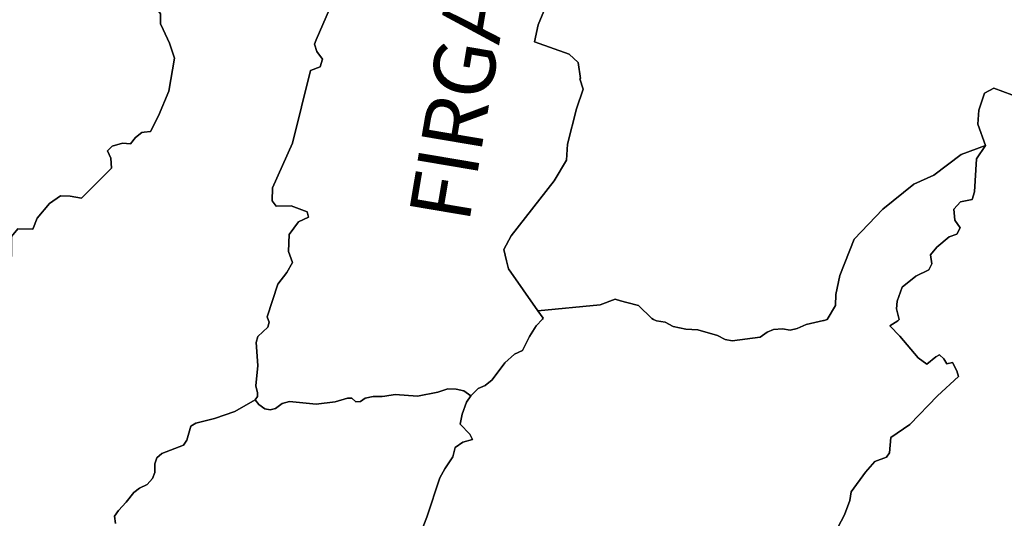
# Model space of a CAD drawing. Units: millimetres. Extents: x 457250 to 458141, y 3111934 to 3112565.
# Drawn here: x 457556 to 457563, y 3111987 to 3111990 of the extents above; entities that cross this region are included whole.
import ezdxf
from ezdxf.enums import TextEntityAlignment as Align

# ---------------------------------------------------------------- set-up
doc = ezdxf.new("R2010")
doc.units = ezdxf.units.MM
doc.layers.add('1', color=7, linetype='Continuous')
doc.layers.add('TEXTOS', color=7, linetype='Continuous')
doc.styles.add('TIMES_NEW_ROMAN', font='times.ttf')

msp = doc.modelspace()

# ---------------------------------------------------------------- linework, layer by layer
at = {"layer": '1', "color": 7, "linetype": 'Continuous'}
for p, q in [((457560.34, 3111988.3704), (457560.3839, 3111988.3591)), ((457560.3839, 3111988.3591), (457560.34, 3111988.3704)), ((457560.34, 3111988.3704), (457560.3839, 3111988.3591)), ((457560.3839, 3111988.3591), (457560.34, 3111988.3704)), ((457559.8035, 3111988.2501), (457559.7674, 3111988.3004)), ((457559.7674, 3111988.3004), (457559.8035, 3111988.2501)), ((457559.8035, 3111988.2501), (457559.7674, 3111988.3004)), ((457559.7674, 3111988.3004), (457559.8035, 3111988.2501)), ((457561.7753, 3111988.2416), (457561.8312, 3111988.3379)), ((457561.8312, 3111988.3379), (457561.7753, 3111988.2416)), ((457561.7753, 3111988.2416), (457561.8312, 3111988.3379)), ((457561.8312, 3111988.3379), (457561.7753, 3111988.2416)), ((457557.8876, 3111988.2579), (457557.8891, 3111988.2529)), ((457557.8891, 3111988.2529), (457557.8876, 3111988.2579)), ((457557.8876, 3111988.2579), (457557.8891, 3111988.2529)), ((457557.8891, 3111988.2529), (457557.8876, 3111988.2579)), ((457559.7979, 3111988.2437), (457559.8035, 3111988.2501)), ((457559.8035, 3111988.2501), (457559.7979, 3111988.2437)), ((457559.7979, 3111988.2437), (457559.8035, 3111988.2501)), ((457559.8035, 3111988.2501), (457559.7979, 3111988.2437)), ((457560.5573, 3111988.2473), (457560.57, 3111988.2402)), ((457560.57, 3111988.2402), (457560.5573, 3111988.2473)), ((457560.5573, 3111988.2473), (457560.57, 3111988.2402)), ((457560.57, 3111988.2402), (457560.5573, 3111988.2473)), ((457561.7534, 3111988.2345), (457561.7753, 3111988.2416)), ((457561.7753, 3111988.2416), (457561.7534, 3111988.2345)), ((457561.7534, 3111988.2345), (457561.7753, 3111988.2416)), ((457561.7753, 3111988.2416), (457561.7534, 3111988.2345)), ((457562.2637, 3111988.2324), (457562.2099, 3111988.1956)), ((457562.2099, 3111988.1956), (457562.2637, 3111988.2324)), ((457562.2637, 3111988.2324), (457562.2099, 3111988.1956)), ((457562.2099, 3111988.1956), (457562.2637, 3111988.2324)), ((457562.275, 3111988.2402), (457562.2637, 3111988.2324)), ((457562.2637, 3111988.2324), (457562.275, 3111988.2402)), ((457562.275, 3111988.2402), (457562.2637, 3111988.2324)), ((457562.2637, 3111988.2324), (457562.275, 3111988.2402))]:
    msp.add_line(p, q, dxfattribs=at)
for points in [[(457557.1665, 3111990.2509), (457557.148, 3111990.292), (457557.148, 3111990.3599), (457557.1155, 3111990.4038), (457557.0306, 3111990.4696), (457556.9209, 3111990.6706), (457556.8635, 3111990.8419), (457556.889, 3111990.9537), (457556.9371, 3111991.004), (457556.957, 3111991.0528), (457556.9428, 3111991.3394), (457556.9294, 3111991.4314), (457556.9456, 3111991.5178), (457556.9435, 3111991.5921), (457556.923, 3111991.6678), (457556.9463, 3111991.7414), (457556.8996, 3111991.7867), (457556.8579, 3111991.8469), (457556.8579, 3111991.924), (457556.9039, 3111992.0422), (457556.8933, 3111992.1059), (457556.8359, 3111992.1986), (457556.8388, 3111992.2694), (457556.8586, 3111992.3098)], [(457556.8586, 3111992.3098), (457556.8388, 3111992.2694), (457556.8359, 3111992.1986), (457556.8933, 3111992.1059), (457556.9039, 3111992.0422), (457556.8579, 3111991.924), (457556.8579, 3111991.8469), (457556.8996, 3111991.7867), (457556.9463, 3111991.7414), (457556.923, 3111991.6678), (457556.9435, 3111991.5921), (457556.9456, 3111991.5178), (457556.9294, 3111991.4314), (457556.9428, 3111991.3394), (457556.957, 3111991.0528), (457556.9371, 3111991.004), (457556.889, 3111990.9537), (457556.8635, 3111990.8419), (457556.9209, 3111990.6706), (457557.0306, 3111990.4696), (457557.1155, 3111990.4038), (457557.148, 3111990.3599), (457557.148, 3111990.292), (457557.1665, 3111990.2509)], [(457557.1665, 3111990.2509), (457557.148, 3111990.292), (457557.148, 3111990.3599), (457557.1155, 3111990.4038), (457557.0306, 3111990.4696), (457556.9209, 3111990.6706), (457556.8635, 3111990.8419), (457556.889, 3111990.9537), (457556.9371, 3111991.004), (457556.957, 3111991.0528), (457556.9428, 3111991.3394), (457556.9294, 3111991.4314), (457556.9456, 3111991.5178), (457556.9435, 3111991.5921), (457556.923, 3111991.6678), (457556.9463, 3111991.7414), (457556.8996, 3111991.7867), (457556.8579, 3111991.8469), (457556.8579, 3111991.924), (457556.9039, 3111992.0422), (457556.8933, 3111992.1059), (457556.8359, 3111992.1986), (457556.8388, 3111992.2694), (457556.8586, 3111992.3098)], [(457556.8586, 3111992.3098), (457556.8388, 3111992.2694), (457556.8359, 3111992.1986), (457556.8933, 3111992.1059), (457556.9039, 3111992.0422), (457556.8579, 3111991.924), (457556.8579, 3111991.8469), (457556.8996, 3111991.7867), (457556.9463, 3111991.7414), (457556.923, 3111991.6678), (457556.9435, 3111991.5921), (457556.9456, 3111991.5178), (457556.9294, 3111991.4314), (457556.9428, 3111991.3394), (457556.957, 3111991.0528), (457556.9371, 3111991.004), (457556.889, 3111990.9537), (457556.8635, 3111990.8419), (457556.9209, 3111990.6706), (457557.0306, 3111990.4696), (457557.1155, 3111990.4038), (457557.148, 3111990.3599), (457557.148, 3111990.292), (457557.1665, 3111990.2509)], [(457558.9415, 3111991.4406), (457558.9026, 3111991.4598), (457558.858, 3111991.4541), (457558.8551, 3111991.4109), (457558.8863, 3111991.3614), (457558.8983, 3111991.3246), (457558.8707, 3111991.275), (457558.853, 3111991.2297), (457558.8297, 3111991.2184), (457558.8332, 3111991.1505), (457558.8219, 3111991.1059), (457558.7674, 3111991.0655), (457558.7341, 3111990.9806), (457558.7242, 3111990.8992), (457558.6294, 3111990.7669), (457558.6195, 3111990.6862), (457558.572, 3111990.6154), (457558.5055, 3111990.5998), (457558.4567, 3111990.5489), (457558.3668, 3111990.5008), (457558.2288, 3111990.1794)], [(457558.2288, 3111990.1794), (457558.3668, 3111990.5008), (457558.4567, 3111990.5489), (457558.5055, 3111990.5998), (457558.572, 3111990.6154), (457558.6195, 3111990.6862), (457558.6294, 3111990.7669), (457558.7242, 3111990.8992), (457558.7341, 3111990.9806), (457558.7674, 3111991.0655), (457558.8219, 3111991.1059), (457558.8332, 3111991.1505), (457558.8297, 3111991.2184), (457558.853, 3111991.2297), (457558.8707, 3111991.275), (457558.8983, 3111991.3246), (457558.8863, 3111991.3614), (457558.8551, 3111991.4109), (457558.858, 3111991.4541), (457558.9026, 3111991.4598), (457558.9415, 3111991.4406)], [(457558.9415, 3111991.4406), (457558.9026, 3111991.4598), (457558.858, 3111991.4541), (457558.8551, 3111991.4109), (457558.8863, 3111991.3614), (457558.8983, 3111991.3246), (457558.8707, 3111991.275), (457558.853, 3111991.2297), (457558.8297, 3111991.2184), (457558.8332, 3111991.1505), (457558.8219, 3111991.1059), (457558.7674, 3111991.0655), (457558.7341, 3111990.9806), (457558.7242, 3111990.8992), (457558.6294, 3111990.7669), (457558.6195, 3111990.6862), (457558.572, 3111990.6154), (457558.5055, 3111990.5998), (457558.4567, 3111990.5489), (457558.3668, 3111990.5008), (457558.2288, 3111990.1794)], [(457558.2288, 3111990.1794), (457558.3668, 3111990.5008), (457558.4567, 3111990.5489), (457558.5055, 3111990.5998), (457558.572, 3111990.6154), (457558.6195, 3111990.6862), (457558.6294, 3111990.7669), (457558.7242, 3111990.8992), (457558.7341, 3111990.9806), (457558.7674, 3111991.0655), (457558.8219, 3111991.1059), (457558.8332, 3111991.1505), (457558.8297, 3111991.2184), (457558.853, 3111991.2297), (457558.8707, 3111991.275), (457558.8983, 3111991.3246), (457558.8863, 3111991.3614), (457558.8551, 3111991.4109), (457558.858, 3111991.4541), (457558.9026, 3111991.4598), (457558.9415, 3111991.4406)], [(457560.2353, 3111991.4095), (457560.1765, 3111991.2028), (457560.052, 3111991.0641), (457559.972, 3111990.9523), (457559.9592, 3111990.8072), (457559.989, 3111990.7216), (457559.95, 3111990.6289), (457559.8467, 3111990.4767), (457559.7689, 3111990.2835), (457559.7441, 3111990.1674), (457559.984, 3111990.0818), (457560.0456, 3111990.023), (457560.0619, 3111989.9112), (457560.0569, 3111989.9105), (457560.0803, 3111989.839), (457560.0343, 3111989.7024), (457559.972, 3111989.4568), (457559.9649, 3111989.345), (457559.8807, 3111989.202), (457559.582, 3111988.8213), (457559.5303, 3111988.725), (457559.5494, 3111988.6464)], [(457559.5494, 3111988.6464), (457559.5303, 3111988.725), (457559.582, 3111988.8213), (457559.8807, 3111989.202), (457559.9649, 3111989.345), (457559.972, 3111989.4568), (457560.0343, 3111989.7024), (457560.0803, 3111989.839), (457560.0569, 3111989.9105), (457560.0619, 3111989.9112), (457560.0456, 3111990.023), (457559.984, 3111990.0818), (457559.7441, 3111990.1674), (457559.7689, 3111990.2835), (457559.8467, 3111990.4767), (457559.95, 3111990.6289), (457559.989, 3111990.7216), (457559.9592, 3111990.8072), (457559.972, 3111990.9523), (457560.052, 3111991.0641), (457560.1765, 3111991.2028), (457560.2353, 3111991.4095)], [(457560.2353, 3111991.4095), (457560.1765, 3111991.2028), (457560.052, 3111991.0641), (457559.972, 3111990.9523), (457559.9592, 3111990.8072), (457559.989, 3111990.7216), (457559.95, 3111990.6289), (457559.8467, 3111990.4767), (457559.7689, 3111990.2835), (457559.7441, 3111990.1674), (457559.984, 3111990.0818), (457560.0456, 3111990.023), (457560.0619, 3111989.9112), (457560.0569, 3111989.9105), (457560.0803, 3111989.839), (457560.0343, 3111989.7024), (457559.972, 3111989.4568), (457559.9649, 3111989.345), (457559.8807, 3111989.202), (457559.582, 3111988.8213), (457559.5303, 3111988.725), (457559.5494, 3111988.6464)], [(457559.5494, 3111988.6464), (457559.5303, 3111988.725), (457559.582, 3111988.8213), (457559.8807, 3111989.202), (457559.9649, 3111989.345), (457559.972, 3111989.4568), (457560.0343, 3111989.7024), (457560.0803, 3111989.839), (457560.0569, 3111989.9105), (457560.0619, 3111989.9112), (457560.0456, 3111990.023), (457559.984, 3111990.0818), (457559.7441, 3111990.1674), (457559.7689, 3111990.2835), (457559.8467, 3111990.4767), (457559.95, 3111990.6289), (457559.989, 3111990.7216), (457559.9592, 3111990.8072), (457559.972, 3111990.9523), (457560.052, 3111991.0641), (457560.1765, 3111991.2028), (457560.2353, 3111991.4095)], [(457557.0341, 3111989.5396), (457557.0787, 3111989.5453), (457557.1332, 3111989.6536), (457557.2047, 3111989.8234), (457557.2443, 3111990.0535), (457557.2103, 3111990.1561), (457557.1665, 3111990.2509)], [(457557.1665, 3111990.2509), (457557.2103, 3111990.1561), (457557.2443, 3111990.0535), (457557.2047, 3111989.8234), (457557.1332, 3111989.6536), (457557.0787, 3111989.5453), (457557.0341, 3111989.5396)], [(457557.0341, 3111989.5396), (457557.0787, 3111989.5453), (457557.1332, 3111989.6536), (457557.2047, 3111989.8234), (457557.2443, 3111990.0535), (457557.2103, 3111990.1561), (457557.1665, 3111990.2509)], [(457557.1665, 3111990.2509), (457557.2103, 3111990.1561), (457557.2443, 3111990.0535), (457557.2047, 3111989.8234), (457557.1332, 3111989.6536), (457557.0787, 3111989.5453), (457557.0341, 3111989.5396)], [(457558.2288, 3111990.1794), (457558.2168, 3111990.1511), (457558.2316, 3111990.0995), (457558.272, 3111990.0471), (457558.2557, 3111989.994), (457558.1877, 3111989.9685), (457558.0646, 3111989.4625), (457557.9237, 3111989.1532), (457557.9216, 3111989.0626)], [(457557.9216, 3111989.0626), (457557.9237, 3111989.1532), (457558.0646, 3111989.4625), (457558.1877, 3111989.9685), (457558.2557, 3111989.994), (457558.272, 3111990.0471), (457558.2316, 3111990.0995), (457558.2168, 3111990.1511), (457558.2288, 3111990.1794)], [(457558.2288, 3111990.1794), (457558.2168, 3111990.1511), (457558.2316, 3111990.0995), (457558.272, 3111990.0471), (457558.2557, 3111989.994), (457558.1877, 3111989.9685), (457558.0646, 3111989.4625), (457557.9237, 3111989.1532), (457557.9216, 3111989.0626)], [(457557.9216, 3111989.0626), (457557.9237, 3111989.1532), (457558.0646, 3111989.4625), (457558.1877, 3111989.9685), (457558.2557, 3111989.994), (457558.272, 3111990.0471), (457558.2316, 3111990.0995), (457558.2168, 3111990.1511), (457558.2288, 3111990.1794)], [(457563.0571, 3111989.798), (457562.9304, 3111989.8447), (457562.8667, 3111989.81), (457562.827, 3111989.6932), (457562.82, 3111989.5955), (457562.8723, 3111989.4469)], [(457562.8723, 3111989.4469), (457562.82, 3111989.5955), (457562.827, 3111989.6932), (457562.8667, 3111989.81), (457562.9304, 3111989.8447), (457563.0571, 3111989.798)], [(457563.0571, 3111989.798), (457562.9304, 3111989.8447), (457562.8667, 3111989.81), (457562.827, 3111989.6932), (457562.82, 3111989.5955), (457562.8723, 3111989.4469)], [(457562.8723, 3111989.4469), (457562.82, 3111989.5955), (457562.827, 3111989.6932), (457562.8667, 3111989.81), (457562.9304, 3111989.8447), (457563.0571, 3111989.798)], [(457556.8076, 3111989.2912), (457556.8027, 3111989.3599), (457556.7807, 3111989.4101), (457556.8126, 3111989.4434), (457556.8841, 3111989.4639), (457556.94, 3111989.4589), (457556.9747, 3111989.5028), (457557.0185, 3111989.5382), (457557.0341, 3111989.5396)], [(457557.0341, 3111989.5396), (457557.0185, 3111989.5382), (457556.9747, 3111989.5028), (457556.94, 3111989.4589), (457556.8841, 3111989.4639), (457556.8126, 3111989.4434), (457556.7807, 3111989.4101), (457556.8027, 3111989.3599), (457556.8076, 3111989.2912)], [(457556.8076, 3111989.2912), (457556.8027, 3111989.3599), (457556.7807, 3111989.4101), (457556.8126, 3111989.4434), (457556.8841, 3111989.4639), (457556.94, 3111989.4589), (457556.9747, 3111989.5028), (457557.0185, 3111989.5382), (457557.0341, 3111989.5396)], [(457557.0341, 3111989.5396), (457557.0185, 3111989.5382), (457556.9747, 3111989.5028), (457556.94, 3111989.4589), (457556.8841, 3111989.4639), (457556.8126, 3111989.4434), (457556.7807, 3111989.4101), (457556.8027, 3111989.3599), (457556.8076, 3111989.2912)], [(457561.8312, 3111988.3379), (457561.8355, 3111988.415), (457561.8624, 3111988.5467), (457561.9622, 3111988.7986), (457562.1618, 3111989.0067), (457562.3748, 3111989.1794), (457562.5142, 3111989.2417), (457562.7032, 3111989.3839), (457562.8723, 3111989.4469)], [(457562.8723, 3111989.4469), (457562.7032, 3111989.3839), (457562.5142, 3111989.2417), (457562.3748, 3111989.1794), (457562.1618, 3111989.0067), (457561.9622, 3111988.7986), (457561.8624, 3111988.5467), (457561.8355, 3111988.415), (457561.8312, 3111988.3379)], [(457561.8312, 3111988.3379), (457561.8355, 3111988.415), (457561.8624, 3111988.5467), (457561.9622, 3111988.7986), (457562.1618, 3111989.0067), (457562.3748, 3111989.1794), (457562.5142, 3111989.2417), (457562.7032, 3111989.3839), (457562.8723, 3111989.4469)], [(457562.8723, 3111989.4469), (457562.7032, 3111989.3839), (457562.5142, 3111989.2417), (457562.3748, 3111989.1794), (457562.1618, 3111989.0067), (457561.9622, 3111988.7986), (457561.8624, 3111988.5467), (457561.8355, 3111988.415), (457561.8312, 3111988.3379)], [(457562.8723, 3111989.4469), (457562.8101, 3111989.3556), (457562.7973, 3111989.127), (457562.7803, 3111989.0739), (457562.6996, 3111989.0562), (457562.6544, 3111989.0046), (457562.6607, 3111988.9295), (457562.6982, 3111988.8758), (457562.6735, 3111988.8319), (457562.6204, 3111988.8128), (457562.5347, 3111988.7413), (457562.4923, 3111988.6882), (457562.5008, 3111988.6266), (457562.4788, 3111988.5849), (457562.3904, 3111988.5417), (457562.2948, 3111988.4646), (457562.2608, 3111988.3676), (457562.2545, 3111988.3138), (457562.275, 3111988.2402)], [(457562.275, 3111988.2402), (457562.2545, 3111988.3138), (457562.2608, 3111988.3676), (457562.2948, 3111988.4646), (457562.3904, 3111988.5417), (457562.4788, 3111988.5849), (457562.5008, 3111988.6266), (457562.4923, 3111988.6882), (457562.5347, 3111988.7413), (457562.6204, 3111988.8128), (457562.6735, 3111988.8319), (457562.6982, 3111988.8758), (457562.6607, 3111988.9295), (457562.6544, 3111989.0046), (457562.6996, 3111989.0562), (457562.7803, 3111989.0739), (457562.7973, 3111989.127), (457562.8101, 3111989.3556), (457562.8723, 3111989.4469)], [(457562.8723, 3111989.4469), (457562.8101, 3111989.3556), (457562.7973, 3111989.127), (457562.7803, 3111989.0739), (457562.6996, 3111989.0562), (457562.6544, 3111989.0046), (457562.6607, 3111988.9295), (457562.6982, 3111988.8758), (457562.6735, 3111988.8319), (457562.6204, 3111988.8128), (457562.5347, 3111988.7413), (457562.4923, 3111988.6882), (457562.5008, 3111988.6266), (457562.4788, 3111988.5849), (457562.3904, 3111988.5417), (457562.2948, 3111988.4646), (457562.2608, 3111988.3676), (457562.2545, 3111988.3138), (457562.275, 3111988.2402)], [(457562.275, 3111988.2402), (457562.2545, 3111988.3138), (457562.2608, 3111988.3676), (457562.2948, 3111988.4646), (457562.3904, 3111988.5417), (457562.4788, 3111988.5849), (457562.5008, 3111988.6266), (457562.4923, 3111988.6882), (457562.5347, 3111988.7413), (457562.6204, 3111988.8128), (457562.6735, 3111988.8319), (457562.6982, 3111988.8758), (457562.6607, 3111988.9295), (457562.6544, 3111989.0046), (457562.6996, 3111989.0562), (457562.7803, 3111989.0739), (457562.7973, 3111989.127), (457562.8101, 3111989.3556), (457562.8723, 3111989.4469)], [(457555.6632, 3111988.2671), (457555.7205, 3111988.3088), (457555.8005, 3111988.3534), (457555.8472, 3111988.4341), (457555.9845, 3111988.5516), (457556.0411, 3111988.6302), (457556.1077, 3111988.638), (457556.1133, 3111988.6889), (457556.1126, 3111988.8156), (457556.1572, 3111988.8694), (457556.2612, 3111988.8666), (457556.2917, 3111988.9444), (457556.3766, 3111989.0442), (457556.4537, 3111989.0973), (457556.5217, 3111989.0952), (457556.5981, 3111989.0831), (457556.8076, 3111989.2912)], [(457556.8076, 3111989.2912), (457556.5981, 3111989.0831), (457556.5217, 3111989.0952), (457556.4537, 3111989.0973), (457556.3766, 3111989.0442), (457556.2917, 3111988.9444), (457556.2612, 3111988.8666), (457556.1572, 3111988.8694), (457556.1126, 3111988.8156), (457556.1133, 3111988.6889), (457556.1077, 3111988.638), (457556.0411, 3111988.6302), (457555.9845, 3111988.5516), (457555.8472, 3111988.4341), (457555.8005, 3111988.3534), (457555.7205, 3111988.3088), (457555.6632, 3111988.2671)], [(457555.6632, 3111988.2671), (457555.7205, 3111988.3088), (457555.8005, 3111988.3534), (457555.8472, 3111988.4341), (457555.9845, 3111988.5516), (457556.0411, 3111988.6302), (457556.1077, 3111988.638), (457556.1133, 3111988.6889), (457556.1126, 3111988.8156), (457556.1572, 3111988.8694), (457556.2612, 3111988.8666), (457556.2917, 3111988.9444), (457556.3766, 3111989.0442), (457556.4537, 3111989.0973), (457556.5217, 3111989.0952), (457556.5981, 3111989.0831), (457556.8076, 3111989.2912)], [(457556.8076, 3111989.2912), (457556.5981, 3111989.0831), (457556.5217, 3111989.0952), (457556.4537, 3111989.0973), (457556.3766, 3111989.0442), (457556.2917, 3111988.9444), (457556.2612, 3111988.8666), (457556.1572, 3111988.8694), (457556.1126, 3111988.8156), (457556.1133, 3111988.6889), (457556.1077, 3111988.638), (457556.0411, 3111988.6302), (457555.9845, 3111988.5516), (457555.8472, 3111988.4341), (457555.8005, 3111988.3534), (457555.7205, 3111988.3088), (457555.6632, 3111988.2671)], [(457557.9216, 3111989.0626), (457557.9492, 3111989.0258), (457558.0547, 3111989.0279), (457558.1651, 3111988.9869), (457558.1743, 3111988.9508), (457558.1063, 3111988.9182), (457558.0398, 3111988.8305), (457558.037, 3111988.7123), (457558.0632, 3111988.6351), (457558.0235, 3111988.5672), (457557.9627, 3111988.4865), (457557.8876, 3111988.2579)], [(457557.8876, 3111988.2579), (457557.9627, 3111988.4865), (457558.0235, 3111988.5672), (457558.0632, 3111988.6351), (457558.037, 3111988.7123), (457558.0398, 3111988.8305), (457558.1063, 3111988.9182), (457558.1743, 3111988.9508), (457558.1651, 3111988.9869), (457558.0547, 3111989.0279), (457557.9492, 3111989.0258), (457557.9216, 3111989.0626)], [(457557.9216, 3111989.0626), (457557.9492, 3111989.0258), (457558.0547, 3111989.0279), (457558.1651, 3111988.9869), (457558.1743, 3111988.9508), (457558.1063, 3111988.9182), (457558.0398, 3111988.8305), (457558.037, 3111988.7123), (457558.0632, 3111988.6351), (457558.0235, 3111988.5672), (457557.9627, 3111988.4865), (457557.8876, 3111988.2579)], [(457557.8876, 3111988.2579), (457557.9627, 3111988.4865), (457558.0235, 3111988.5672), (457558.0632, 3111988.6351), (457558.037, 3111988.7123), (457558.0398, 3111988.8305), (457558.1063, 3111988.9182), (457558.1743, 3111988.9508), (457558.1651, 3111988.9869), (457558.0547, 3111989.0279), (457557.9492, 3111989.0258), (457557.9216, 3111989.0626)], [(457559.5494, 3111988.6464), (457559.5636, 3111988.5919), (457559.7674, 3111988.3004)], [(457559.7674, 3111988.3004), (457559.5636, 3111988.5919), (457559.5494, 3111988.6464)], [(457559.5494, 3111988.6464), (457559.5636, 3111988.5919), (457559.7674, 3111988.3004)], [(457559.7674, 3111988.3004), (457559.5636, 3111988.5919), (457559.5494, 3111988.6464)], [(457559.7674, 3111988.3004), (457560.1999, 3111988.3414), (457560.3032, 3111988.381), (457560.34, 3111988.3704)], [(457560.34, 3111988.3704), (457560.3032, 3111988.381), (457560.1999, 3111988.3414), (457559.7674, 3111988.3004)], [(457559.7674, 3111988.3004), (457560.1999, 3111988.3414), (457560.3032, 3111988.381), (457560.34, 3111988.3704)], [(457560.34, 3111988.3704), (457560.3032, 3111988.381), (457560.1999, 3111988.3414), (457559.7674, 3111988.3004)], [(457560.3839, 3111988.3591), (457560.4639, 3111988.3379), (457560.5573, 3111988.2473)], [(457560.5573, 3111988.2473), (457560.4639, 3111988.3379), (457560.3839, 3111988.3591)], [(457560.3839, 3111988.3591), (457560.4639, 3111988.3379), (457560.5573, 3111988.2473)], [(457560.5573, 3111988.2473), (457560.4639, 3111988.3379), (457560.3839, 3111988.3591)], [(457557.8891, 3111988.2529), (457557.9018, 3111988.2225), (457557.8933, 3111988.1871), (457557.8225, 3111988.122), (457557.8119, 3111988.081), (457557.8232, 3111987.921), (457557.8091, 3111987.7816), (457557.8218, 3111987.7313), (457557.8218, 3111987.7073), (457557.8048, 3111987.6825)], [(457557.8048, 3111987.6825), (457557.8218, 3111987.7073), (457557.8218, 3111987.7313), (457557.8091, 3111987.7816), (457557.8232, 3111987.921), (457557.8119, 3111988.081), (457557.8225, 3111988.122), (457557.8933, 3111988.1871), (457557.9018, 3111988.2225), (457557.8891, 3111988.2529)], [(457557.8891, 3111988.2529), (457557.9018, 3111988.2225), (457557.8933, 3111988.1871), (457557.8225, 3111988.122), (457557.8119, 3111988.081), (457557.8232, 3111987.921), (457557.8091, 3111987.7816), (457557.8218, 3111987.7313), (457557.8218, 3111987.7073), (457557.8048, 3111987.6825)], [(457557.8048, 3111987.6825), (457557.8218, 3111987.7073), (457557.8218, 3111987.7313), (457557.8091, 3111987.7816), (457557.8232, 3111987.921), (457557.8119, 3111988.081), (457557.8225, 3111988.122), (457557.8933, 3111988.1871), (457557.9018, 3111988.2225), (457557.8891, 3111988.2529)], [(457559.3024, 3111987.7115), (457559.3527, 3111987.7618), (457559.4008, 3111987.7823), (457559.4497, 3111987.8212), (457559.5381, 3111987.9408), (457559.6039, 3111988.001), (457559.6606, 3111988.0265), (457559.7087, 3111988.1234), (457559.754, 3111988.1963), (457559.7979, 3111988.2437)], [(457559.7979, 3111988.2437), (457559.754, 3111988.1963), (457559.7087, 3111988.1234), (457559.6606, 3111988.0265), (457559.6039, 3111988.001), (457559.5381, 3111987.9408), (457559.4497, 3111987.8212), (457559.4008, 3111987.7823), (457559.3527, 3111987.7618), (457559.3024, 3111987.7115)], [(457559.3024, 3111987.7115), (457559.3527, 3111987.7618), (457559.4008, 3111987.7823), (457559.4497, 3111987.8212), (457559.5381, 3111987.9408), (457559.6039, 3111988.001), (457559.6606, 3111988.0265), (457559.7087, 3111988.1234), (457559.754, 3111988.1963), (457559.7979, 3111988.2437)], [(457559.7979, 3111988.2437), (457559.754, 3111988.1963), (457559.7087, 3111988.1234), (457559.6606, 3111988.0265), (457559.6039, 3111988.001), (457559.5381, 3111987.9408), (457559.4497, 3111987.8212), (457559.4008, 3111987.7823), (457559.3527, 3111987.7618), (457559.3024, 3111987.7115)], [(457560.57, 3111988.2402), (457560.5898, 3111988.231), (457560.6507, 3111988.2225), (457560.7059, 3111988.1914), (457560.7923, 3111988.1737), (457560.8765, 3111988.1687), (457561.0131, 3111988.1291), (457561.0655, 3111988.1022), (457561.1157, 3111988.0916), (457561.3082, 3111988.117), (457561.3585, 3111988.1531), (457561.4023, 3111988.1723), (457561.4632, 3111988.1751), (457561.5177, 3111988.1659), (457561.5665, 3111988.1772), (457561.6295, 3111988.2055), (457561.7498, 3111988.2338), (457561.7534, 3111988.2345)], [(457561.7534, 3111988.2345), (457561.7498, 3111988.2338), (457561.6295, 3111988.2055), (457561.5665, 3111988.1772), (457561.5177, 3111988.1659), (457561.4632, 3111988.1751), (457561.4023, 3111988.1723), (457561.3585, 3111988.1531), (457561.3082, 3111988.117), (457561.1157, 3111988.0916), (457561.0655, 3111988.1022), (457561.0131, 3111988.1291), (457560.8765, 3111988.1687), (457560.7923, 3111988.1737), (457560.7059, 3111988.1914), (457560.6507, 3111988.2225), (457560.5898, 3111988.231), (457560.57, 3111988.2402)], [(457560.57, 3111988.2402), (457560.5898, 3111988.231), (457560.6507, 3111988.2225), (457560.7059, 3111988.1914), (457560.7923, 3111988.1737), (457560.8765, 3111988.1687), (457561.0131, 3111988.1291), (457561.0655, 3111988.1022), (457561.1157, 3111988.0916), (457561.3082, 3111988.117), (457561.3585, 3111988.1531), (457561.4023, 3111988.1723), (457561.4632, 3111988.1751), (457561.5177, 3111988.1659), (457561.5665, 3111988.1772), (457561.6295, 3111988.2055), (457561.7498, 3111988.2338), (457561.7534, 3111988.2345)], [(457561.7534, 3111988.2345), (457561.7498, 3111988.2338), (457561.6295, 3111988.2055), (457561.5665, 3111988.1772), (457561.5177, 3111988.1659), (457561.4632, 3111988.1751), (457561.4023, 3111988.1723), (457561.3585, 3111988.1531), (457561.3082, 3111988.117), (457561.1157, 3111988.0916), (457561.0655, 3111988.1022), (457561.0131, 3111988.1291), (457560.8765, 3111988.1687), (457560.7923, 3111988.1737), (457560.7059, 3111988.1914), (457560.6507, 3111988.2225), (457560.5898, 3111988.231), (457560.57, 3111988.2402)], [(457562.2099, 3111988.1956), (457562.2792, 3111988.1248), (457562.4059, 3111987.9755), (457562.4661, 3111987.9309), (457562.5277, 3111987.9819), (457562.5531, 3111987.996), (457562.5843, 3111987.967), (457562.6055, 3111987.9323), (457562.6451, 3111987.9429), (457562.6735, 3111987.8849), (457562.6848, 3111987.8453), (457562.5397, 3111987.7108), (457562.3479, 3111987.5119), (457562.2163, 3111987.4227), (457562.2071, 3111987.3159), (457562.1851, 3111987.2847), (457562.1058, 3111987.255), (457562.0393, 3111987.1814), (457561.9402, 3111987.0448), (457561.931, 3111986.9846), (457561.8949, 3111986.8849), (457561.8482, 3111986.7978)], [(457561.8482, 3111986.7978), (457561.8949, 3111986.8849), (457561.931, 3111986.9846), (457561.9402, 3111987.0448), (457562.0393, 3111987.1814), (457562.1058, 3111987.255), (457562.1851, 3111987.2847), (457562.2071, 3111987.3159), (457562.2163, 3111987.4227), (457562.3479, 3111987.5119), (457562.5397, 3111987.7108), (457562.6848, 3111987.8453), (457562.6735, 3111987.8849), (457562.6451, 3111987.9429), (457562.6055, 3111987.9323), (457562.5843, 3111987.967), (457562.5531, 3111987.996), (457562.5277, 3111987.9819), (457562.4661, 3111987.9309), (457562.4059, 3111987.9755), (457562.2792, 3111988.1248), (457562.2099, 3111988.1956)], [(457562.2099, 3111988.1956), (457562.2792, 3111988.1248), (457562.4059, 3111987.9755), (457562.4661, 3111987.9309), (457562.5277, 3111987.9819), (457562.5531, 3111987.996), (457562.5843, 3111987.967), (457562.6055, 3111987.9323), (457562.6451, 3111987.9429), (457562.6735, 3111987.8849), (457562.6848, 3111987.8453), (457562.5397, 3111987.7108), (457562.3479, 3111987.5119), (457562.2163, 3111987.4227), (457562.2071, 3111987.3159), (457562.1851, 3111987.2847), (457562.1058, 3111987.255), (457562.0393, 3111987.1814), (457561.9402, 3111987.0448), (457561.931, 3111986.9846), (457561.8949, 3111986.8849), (457561.8482, 3111986.7978)], [(457561.8482, 3111986.7978), (457561.8949, 3111986.8849), (457561.931, 3111986.9846), (457561.9402, 3111987.0448), (457562.0393, 3111987.1814), (457562.1058, 3111987.255), (457562.1851, 3111987.2847), (457562.2071, 3111987.3159), (457562.2163, 3111987.4227), (457562.3479, 3111987.5119), (457562.5397, 3111987.7108), (457562.6848, 3111987.8453), (457562.6735, 3111987.8849), (457562.6451, 3111987.9429), (457562.6055, 3111987.9323), (457562.5843, 3111987.967), (457562.5531, 3111987.996), (457562.5277, 3111987.9819), (457562.4661, 3111987.9309), (457562.4059, 3111987.9755), (457562.2792, 3111988.1248), (457562.2099, 3111988.1956)], [(457558.686, 3111987.7073), (457558.7044, 3111987.708), (457558.7766, 3111987.7207), (457558.9302, 3111987.7087), (457559.0724, 3111987.737), (457559.1425, 3111987.7596), (457559.2005, 3111987.7575), (457559.2522, 3111987.7455), (457559.3024, 3111987.7115)], [(457559.3024, 3111987.7115), (457559.2522, 3111987.7455), (457559.2005, 3111987.7575), (457559.1425, 3111987.7596), (457559.0724, 3111987.737), (457558.9302, 3111987.7087), (457558.7766, 3111987.7207), (457558.7044, 3111987.708), (457558.686, 3111987.7073)], [(457558.686, 3111987.7073), (457558.7044, 3111987.708), (457558.7766, 3111987.7207), (457558.9302, 3111987.7087), (457559.0724, 3111987.737), (457559.1425, 3111987.7596), (457559.2005, 3111987.7575), (457559.2522, 3111987.7455), (457559.3024, 3111987.7115)], [(457559.3024, 3111987.7115), (457559.2522, 3111987.7455), (457559.2005, 3111987.7575), (457559.1425, 3111987.7596), (457559.0724, 3111987.737), (457558.9302, 3111987.7087), (457558.7766, 3111987.7207), (457558.7044, 3111987.708), (457558.686, 3111987.7073)], [(457557.8048, 3111987.6825), (457557.6626, 3111987.6025), (457557.5232, 3111987.553), (457557.3929, 3111987.5218), (457557.3575, 3111987.5013), (457557.3314, 3111987.4036), (457557.3066, 3111987.3697), (457557.1558, 3111987.3102), (457557.1226, 3111987.2812), (457557.1091, 3111987.2394), (457557.1077, 3111987.18), (457557.0914, 3111987.1368), (457557.056, 3111987.0958), (457557.0023, 3111987.0703), (457556.9619, 3111987.0413), (457556.9095, 3111986.974), (457556.855, 3111986.916), (457556.8289, 3111986.8757), (457556.8359, 3111986.8247)], [(457556.8359, 3111986.8247), (457556.8289, 3111986.8757), (457556.855, 3111986.916), (457556.9095, 3111986.974), (457556.9619, 3111987.0413), (457557.0023, 3111987.0703), (457557.056, 3111987.0958), (457557.0914, 3111987.1368), (457557.1077, 3111987.18), (457557.1091, 3111987.2394), (457557.1226, 3111987.2812), (457557.1558, 3111987.3102), (457557.3066, 3111987.3697), (457557.3314, 3111987.4036), (457557.3575, 3111987.5013), (457557.3929, 3111987.5218), (457557.5232, 3111987.553), (457557.6626, 3111987.6025), (457557.8048, 3111987.6825)], [(457557.8048, 3111987.6825), (457557.6626, 3111987.6025), (457557.5232, 3111987.553), (457557.3929, 3111987.5218), (457557.3575, 3111987.5013), (457557.3314, 3111987.4036), (457557.3066, 3111987.3697), (457557.1558, 3111987.3102), (457557.1226, 3111987.2812), (457557.1091, 3111987.2394), (457557.1077, 3111987.18), (457557.0914, 3111987.1368), (457557.056, 3111987.0958), (457557.0023, 3111987.0703), (457556.9619, 3111987.0413), (457556.9095, 3111986.974), (457556.855, 3111986.916), (457556.8289, 3111986.8757), (457556.8359, 3111986.8247)], [(457556.8359, 3111986.8247), (457556.8289, 3111986.8757), (457556.855, 3111986.916), (457556.9095, 3111986.974), (457556.9619, 3111987.0413), (457557.0023, 3111987.0703), (457557.056, 3111987.0958), (457557.0914, 3111987.1368), (457557.1077, 3111987.18), (457557.1091, 3111987.2394), (457557.1226, 3111987.2812), (457557.1558, 3111987.3102), (457557.3066, 3111987.3697), (457557.3314, 3111987.4036), (457557.3575, 3111987.5013), (457557.3929, 3111987.5218), (457557.5232, 3111987.553), (457557.6626, 3111987.6025), (457557.8048, 3111987.6825)], [(457557.8048, 3111987.6825), (457557.8296, 3111987.6506), (457557.8714, 3111987.6216), (457557.9075, 3111987.6145), (457557.9096, 3111987.6145)], [(457557.9096, 3111987.6145), (457557.9075, 3111987.6145), (457557.8714, 3111987.6216), (457557.8296, 3111987.6506), (457557.8048, 3111987.6825)], [(457557.8048, 3111987.6825), (457557.8296, 3111987.6506), (457557.8714, 3111987.6216), (457557.9075, 3111987.6145), (457557.9096, 3111987.6145)], [(457557.9096, 3111987.6145), (457557.9075, 3111987.6145), (457557.8714, 3111987.6216), (457557.8296, 3111987.6506), (457557.8048, 3111987.6825)], [(457557.9096, 3111987.6145), (457557.945, 3111987.6237), (457557.9924, 3111987.6577), (457558.0419, 3111987.6719), (457558.2281, 3111987.6542), (457558.3604, 3111987.6697), (457558.4454, 3111987.6945), (457558.4751, 3111987.6945)], [(457558.4751, 3111987.6945), (457558.4454, 3111987.6945), (457558.3604, 3111987.6697), (457558.2281, 3111987.6542), (457558.0419, 3111987.6719), (457557.9924, 3111987.6577), (457557.945, 3111987.6237), (457557.9096, 3111987.6145)], [(457557.9096, 3111987.6145), (457557.945, 3111987.6237), (457557.9924, 3111987.6577), (457558.0419, 3111987.6719), (457558.2281, 3111987.6542), (457558.3604, 3111987.6697), (457558.4454, 3111987.6945), (457558.4751, 3111987.6945)], [(457558.4751, 3111987.6945), (457558.4454, 3111987.6945), (457558.3604, 3111987.6697), (457558.2281, 3111987.6542), (457558.0419, 3111987.6719), (457557.9924, 3111987.6577), (457557.945, 3111987.6237), (457557.9096, 3111987.6145)], [(457558.4751, 3111987.6945), (457558.4758, 3111987.6945), (457558.5041, 3111987.6705), (457558.5367, 3111987.6712), (457558.5671, 3111987.6959), (457558.623, 3111987.7066), (457558.686, 3111987.7073)], [(457558.686, 3111987.7073), (457558.623, 3111987.7066), (457558.5671, 3111987.6959), (457558.5367, 3111987.6712), (457558.5041, 3111987.6705), (457558.4758, 3111987.6945), (457558.4751, 3111987.6945)], [(457558.4751, 3111987.6945), (457558.4758, 3111987.6945), (457558.5041, 3111987.6705), (457558.5367, 3111987.6712), (457558.5671, 3111987.6959), (457558.623, 3111987.7066), (457558.686, 3111987.7073)], [(457558.686, 3111987.7073), (457558.623, 3111987.7066), (457558.5671, 3111987.6959), (457558.5367, 3111987.6712), (457558.5041, 3111987.6705), (457558.4758, 3111987.6945), (457558.4751, 3111987.6945)], [(457558.8375, 3111986.5281), (457558.8424, 3111986.5791), (457558.8686, 3111986.6386), (457558.9599, 3111986.7744), (457558.9967, 3111986.8693), (457559.0852, 3111987.1425), (457559.1198, 3111987.2048), (457559.1772, 3111987.2876), (457559.1934, 3111987.352), (457559.2465, 3111987.3909), (457559.3131, 3111987.4086), (457559.2939, 3111987.4447), (457559.2267, 3111987.514), (457559.2402, 3111987.5841), (457559.2713, 3111987.6676), (457559.3024, 3111987.7115)], [(457559.3024, 3111987.7115), (457559.2713, 3111987.6676), (457559.2402, 3111987.5841), (457559.2267, 3111987.514), (457559.2939, 3111987.4447), (457559.3131, 3111987.4086), (457559.2465, 3111987.3909), (457559.1934, 3111987.352), (457559.1772, 3111987.2876), (457559.1198, 3111987.2048), (457559.0852, 3111987.1425), (457558.9967, 3111986.8693), (457558.9599, 3111986.7744), (457558.8686, 3111986.6386), (457558.8424, 3111986.5791), (457558.8375, 3111986.5281)], [(457558.8375, 3111986.5281), (457558.8424, 3111986.5791), (457558.8686, 3111986.6386), (457558.9599, 3111986.7744), (457558.9967, 3111986.8693), (457559.0852, 3111987.1425), (457559.1198, 3111987.2048), (457559.1772, 3111987.2876), (457559.1934, 3111987.352), (457559.2465, 3111987.3909), (457559.3131, 3111987.4086), (457559.2939, 3111987.4447), (457559.2267, 3111987.514), (457559.2402, 3111987.5841), (457559.2713, 3111987.6676), (457559.3024, 3111987.7115)], [(457559.3024, 3111987.7115), (457559.2713, 3111987.6676), (457559.2402, 3111987.5841), (457559.2267, 3111987.514), (457559.2939, 3111987.4447), (457559.3131, 3111987.4086), (457559.2465, 3111987.3909), (457559.1934, 3111987.352), (457559.1772, 3111987.2876), (457559.1198, 3111987.2048), (457559.0852, 3111987.1425), (457558.9967, 3111986.8693), (457558.9599, 3111986.7744), (457558.8686, 3111986.6386), (457558.8424, 3111986.5791), (457558.8375, 3111986.5281)]]:
    msp.add_lwpolyline(points, dxfattribs=at)

# ---------------------------------------------------------------- texts
at = {"layer": 'TEXTOS', "style": 'TIMES_NEW_ROMAN'}
msp.add_text('FIRGAS', height=0.42465, rotation=80.41521, dxfattribs=at).set_placement((457559.2409, 3111989.8985), align=Align.MIDDLE_CENTER)

doc.saveas('drawing.dxf')
